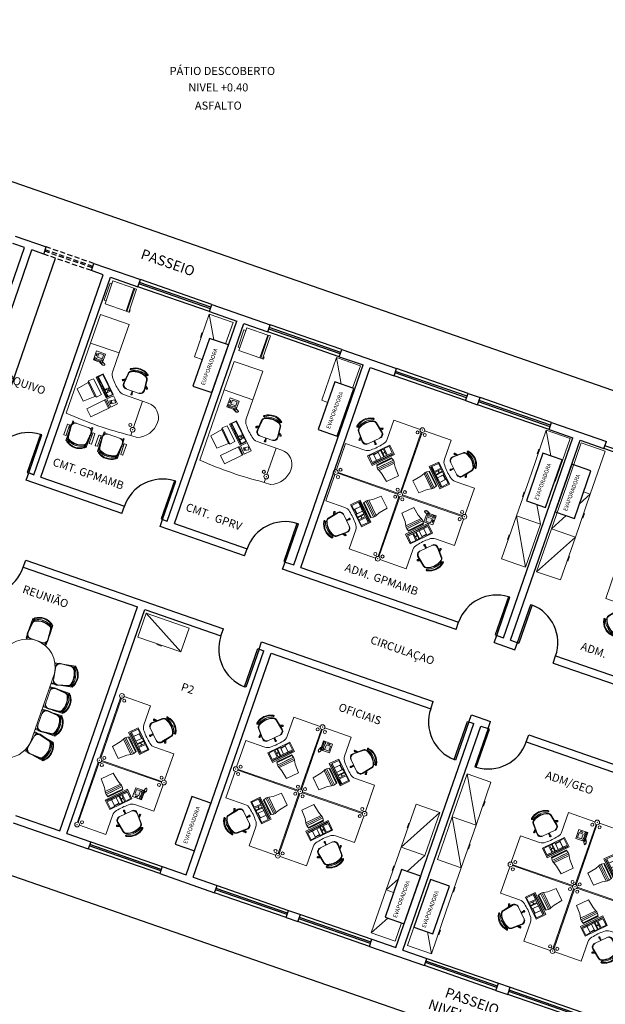
# Model space of a CAD drawing. Extents: x 26072 to 91486, y -24062 to -17093.
# Drawn here: x 27670 to 28250, y -21496 to -20520 of the extents above; entities that cross this region are included whole.
import ezdxf

# ---------------------------------------------------------------- set-up
doc = ezdxf.new("R2010")
doc.units = 0
doc.header["$LTSCALE"] = 20
doc.header["$MEASUREMENT"] = 0
doc.linetypes.add('HIDDEN', pattern=[0.375, 0.25, -0.125])
doc.layers.get('0').update_dxf_attribs({"linetype": 'CONTINUOUS'})
for name, color, linetype in [('01', 1, 'CONTINUOUS'), ('02', 2, 'CONTINUOUS'), ('2', 2, 'CONTINUOUS'), ('ACESSORIOS', 1, 'CONTINUOUS'), ('P06', 6, 'CONTINUOUS')]:
    doc.layers.add(name, color=color, linetype=linetype)
doc.styles.add('ROMANS', font='romans.shx')

# ---------------------------------------------------------------- blocks, each defined once
blk = doc.blocks.new('PA4')
at = {"color": 7, "linetype": 'ByBlock', "lineweight": 0}
for p, q in [((19.2, 0.5), (19.2, 2.9)), ((22.7, 0.5), (22.7, 2.9)), ((-1, -30.7), (1, -8.8)), ((-0.2, -21.9), (-0.2, -0.2)), ((-0.2, -1), (3.9, -3.7)), ((1.5, 0), (0, 0)), ((1.5, 0), (5.7, -2.7)), ((1.8, -6.1), (1.8, -2.3)), ((40.4, 0), (36.1, -2.7)), ((42.1, -1), (37.9, -3.7)), ((40.1, -6.1), (40.1, -2.3)), ((40.4, 0), (41.8, 0)), ((42.9, -30.7), (40.9, -8.8)), ((42.1, -21.9), (42.1, -0.3)), ((-0.2, -40.8), (-0.2, -34.5)), ((1.8, -40.8), (1.8, -37.1)), ((40.1, -40.8), (40.1, -37.1)), ((42.1, -40.8), (42.1, -34.5)), ((1.5, -41.1), (0.1, -41.1)), ((40.4, -41.1), (41.8, -41.1))]:
    blk.add_line(p, q, dxfattribs=at)
at = {"linetype": 'ByBlock', "lineweight": 0}
for p, q in [((0.1, -29.7), (2, -9.2)), ((41.8, -29.7), (39.9, -9.2)), ((7, -39.1), (34.9, -39.1))]:
    blk.add_line(p, q, dxfattribs=at)
at = {"color": 7, "linetype": 'ByBlock', "lineweight": 0}
for centre, radius, start, end in [((2.7, 0.6), 0.782, 134.6745, 330.1891), ((4.7, -0.1), 2.75, 126.5429, 154.8545), ((20.9, -22.6), 30.5, 54.1238, 125.8762), ((20.9, -35.6), 36.2, 63.6047, 116.3953), ((39.1, 0.6), 0.782, 209.8109, 45.3255), ((37.2, -0.1), 2.75, 25.1455, 53.4571), ((41.8, -0.3), 0.3, 0, 90), ((0, -0.2), 0.2, 90, 180), ((7.9, -9.5), 7, 116.3953, 174.8788), ((33.9, -9.5), 7, 5.1212, 63.6047), ((7, -31.1), 8, 177.4308, 270), ((34.9, -31.1), 8, 270, 2.5692), ((0.1, -40.8), 0.3, 180, 270), ((1.5, -40.8), 0.3, 270, 0), ((40.4, -40.8), 0.3, 180, 270), ((41.8, -40.8), 0.3, 270, 0)]:
    blk.add_arc(centre, radius, start, end, dxfattribs=at)
at = {"linetype": 'ByBlock', "lineweight": 0}
for centre, radius, start, end in [((4.7, -0.1), 1.25, 126.8699, 154.8545), ((4.5, 0), 1, 154.8545, 279.6706), ((20.9, -22.6), 29, 54.1442, 125.8558), ((20.9, -33.3), 36.2, 63.2374, 116.7626), ((37.4, 0), 1, 260.3294, 25.1455), ((37.2, -0.1), 1.25, 25.1455, 53.1301), ((8.9, -9.9), 7, 114.2639, 174.7001), ((20.9, -36.5), 36.2, 65.7361, 114.2639), ((32.9, -9.9), 7, 5.2999, 65.7361), ((8.9, -30.2), 8.87, 176.7478, 264.4075), ((32.9, -30.2), 8.87, 275.5925, 3.2522)]:
    blk.add_arc(centre, radius, start, end, dxfattribs=at)
blk = doc.blocks.new('PA2')
at = {"color": 7, "linetype": 'ByBlock', "lineweight": 0}
for p, q in [((17, -0.6), (17, 1.8)), ((20.5, -0.6), (20.5, 1.8)), ((-3.2, -31.8), (-1.2, -9.9)), ((40.7, -31.8), (38.7, -9.9)), ((-6.3, -24.3), (-7.8, -26.1)), ((-4.8, -25.5), (-6.3, -27.3)), ((-2.6, -21.7), (-5.4, -23.6)), ((-5.2, -23.7), (-5.4, -23.6)), ((-4.2, -24.5), (-4.4, -24.4)), ((-2.7, -24), (-4.2, -24.5)), ((40.1, -21.7), (42.9, -23.6)), ((40.2, -24), (41.7, -24.5)), ((41.7, -24.5), (41.9, -24.4)), ((42.3, -25.5), (43.8, -27.3)), ((42.7, -23.7), (42.9, -23.6)), ((43.7, -24.3), (45.2, -26.1)), ((17.8, -45.5), (17.8, -47.9)), ((18, -40.2), (18, -44.4)), ((18, -44.4), (18.2, -44.4)), ((19.3, -44.4), (19.5, -44.4)), ((19.5, -40.2), (19.5, -44.4)), ((19.7, -45.5), (19.7, -47.9))]:
    blk.add_line(p, q, dxfattribs=at)
at = {"linetype": 'ByBlock', "lineweight": 0}
for p, q in [((-2.1, -30.8), (-0.2, -10.3)), ((39.6, -30.8), (37.7, -10.3)), ((4.8, -40.2), (32.7, -40.2))]:
    blk.add_line(p, q, dxfattribs=at)
blk.add_lwpolyline([(35, -2, 0.237888), (2.4, -2, -0.605717), (1.4, -0.6, -0.122717), (1.7, -0.2, -0.323529), (35.7, -0.2, -0.122717), (36.1, -0.6, -0.605717)], format="xyb", close=True, dxfattribs=at)
at = {"color": 7, "linetype": 'ByBlock', "lineweight": 0}
for centre in [(-5.1, -24.4), (42.6, -24.4), (18.7, -44.8)]:
    blk.add_circle(centre, 0.5, dxfattribs=at)
for centre, radius, start, end in [((0.5, -0.6), 0.782, 134.6745, 330.1891), ((2.5, -1.2), 2.75, 126.5429, 154.8545), ((18.7, -23.7), 30.5, 54.1238, 125.8762), ((36.9, -0.6), 0.782, 209.8109, 45.3255), ((35, -1.2), 2.75, 25.1455, 53.4571), ((5.8, -10.6), 7, 116.3953, 174.8788), ((18.7, -36.7), 36.2, 63.6047, 116.3953), ((31.7, -10.6), 7, 5.1212, 63.6047), ((-6.3, -25.8), 1.5, 61.6334, 37.4537), ((-5.1, -24.4), 0.75, 1.8103, 98.1897), ((4.8, -32.2), 8, 177.4308, 270), ((32.7, -32.2), 8, 270, 2.5692), ((42.6, -24.4), 0.75, 81.8103, 178.1897), ((43.8, -25.8), 1.5, 142.5463, 118.3666), ((18.8, -46.7), 1.5, 102.5463, 78.3666), ((18.7, -44.9), 0.75, 41.8103, 138.1897)]:
    blk.add_arc(centre, radius, start, end, dxfattribs=at)
at = {"linetype": 'ByBlock', "lineweight": 0}
for centre, radius, start, end in [((6.7, -11), 7, 114.2639, 174.7001), ((2.5, -1.2), 1.25, 126.8699, 154.8545), ((18.7, -37.6), 36.2, 65.7361, 114.2639), ((30.7, -11), 7, 5.2999, 65.7361), ((6.7, -31.3), 8.87, 176.7478, 264.4075), ((30.8, -31.3), 8.87, 275.5925, 3.2522)]:
    blk.add_arc(centre, radius, start, end, dxfattribs=at)
blk = doc.blocks.new('mesa1')
at = {"lineweight": 0}
for p, q in [((0.75, 0.75), (0.75, 0.35)), ((1.303, 0.75), (0.75, 0.75)), ((1.341, -0.553), (1.341, 0.704)), ((1.341, -0.553), (1.341, 0.704)), ((1.341, 0.704), (1.359, 0.704)), ((1.359, 0.704), (1.341, 0.704)), ((1.359, -0.553), (1.359, 0.704)), ((1.359, -0.553), (1.359, 0.704)), ((0.492, -0.088, 0.02), (0.838, 0.258, 0.02)), ((0.492, -0.088), (0.838, 0.258)), ((0.838, 0.258, 0.02), (0.987, 0.11, 0.02)), ((0.838, 0.258, 0.02), (0.838, 0.258)), ((0, -0.553), (0, 0)), ((0, 0), (0.4, 0)), ((0.987, 0.11, 0.02), (0.64, -0.237, 0.02)), ((0.731, -0.189, 0.02), (0.939, 0.019, 0.02)), ((0.741, -0.2, 0.02), (0.95, 0.009, 0.02)), ((0.812, -0.108, 0.07), (0.93, 0.01, 0.07)), ((0.835, -0.085, 0.02), (0.948, 0.028, 0.02)), ((0.95, 0.009, 0.02), (0.939, 0.019, 0.02)), ((0.948, 0.028, 0.02), (1.003, -0.002, 0.02)), ((0.64, -0.237, 0.02), (0.492, -0.088, 0.02)), ((0.492, -0.088, 0.02), (0.492, -0.088)), ((0.835, -0.085, 0.02), (0.722, -0.198, 0.02)), ((0.731, -0.189, 0.02), (0.741, -0.2, 0.02)), ((0.731, -0.189, 0.02), (0.731, -0.189, 0.02)), ((0.731, -0.189, 0.02), (0.731, -0.189, 0.02)), ((1.003, -0.002, 0.02), (0.752, -0.253, 0.02)), ((0.752, -0.253, 0.02), (1.003, -0.002, 0.02)), ((0.87, -0.134, 0.02), (0.752, -0.253, 0.02)), ((0.773, -0.274, 0.01), (1.024, -0.023, 0.01)), ((0.773, -0.274, 0.02), (1.024, -0.023, 0.02)), ((1.024, -0.023, 0.01), (1.003, -0.002, 0.02)), ((1.003, -0.002, 0.02), (1.024, -0.023, 0.02)), ((1.038, -0.051, 0.01), (1.024, -0.023, 0.01)), ((1.024, -0.023, 0.01), (1.038, -0.051, 0.01)), ((1.079, -0.124, -0.01), (1.038, -0.051, 0.01)), ((1.197, -0.26, -0.01), (1.079, -0.124, -0.01)), ((0.722, -0.198, 0.02), (0.752, -0.253, 0.02)), ((0.752, -0.253, 0.02), (0.773, -0.274, 0.01)), ((0.752, -0.253, 0.02), (0.773, -0.274, 0.02)), ((0.773, -0.274, 0.01), (0.801, -0.288, 0.01)), ((0.773, -0.274, 0.01), (0.801, -0.288, 0.01)), ((0.801, -0.288, 0.01), (0.874, -0.329, -0.01)), ((0.874, -0.329, -0.01), (1.01, -0.447, -0.01)), ((1.01, -0.447, -0.01), (1.197, -0.26, -0.01)), ((1.341, -0.553), (1.359, -0.553)), ((1.359, -0.553), (1.341, -0.553)), ((0.046, -0.591), (1.303, -0.591)), ((0.046, -0.591), (1.303, -0.591)), ((0.046, -0.609), (0.046, -0.591)), ((0.046, -0.591), (0.046, -0.609)), ((0.046, -0.609), (1.303, -0.609)), ((0.046, -0.609), (1.303, -0.609)), ((1.303, -0.609), (1.303, -0.591)), ((1.303, -0.591), (1.303, -0.609)), ((1.359, -0.646), (1.341, -0.646)), ((1.341, -0.646), (1.359, -0.646)), ((1.396, -0.609), (1.396, -0.591)), ((1.396, -0.591), (1.396, -0.609))]:
    blk.add_line(p, q, dxfattribs=at)
at = {"lineweight": 0, "extrusion": (-0.707107, 0.707107, 0)}
for p, q in [((1.024, -0.023, 0.02), (1.024, -0.023, 0.01)), ((0.773, -0.274, 0.02), (0.773, -0.274, 0.01))]:
    blk.add_line(p, q, dxfattribs=at)
at = {"lineweight": 0, "elevation": 0.02}
for points in [[(0.756, 0.156), (0.858, 0.054), (0.934, 0.131), (0.833, 0.233), (0.756, 0.156)], [(0.519, -0.081), (0.62, -0.183), (0.801, -0.002), (0.699, 0.099), (0.657, 0.057), (0.671, 0.043), (0.6, -0.028), (0.586, -0.014), (0.519, -0.081)], [(0.593, -0.014), (0.6, -0.021), (0.664, 0.043), (0.657, 0.05), (0.593, -0.014)], [(0.71, 0.11), (0.757, 0.063), (0.788, 0.095), (0.742, 0.142), (0.71, 0.11)], [(0.764, 0.056), (0.812, 0.009), (0.843, 0.04), (0.796, 0.088), (0.764, 0.056)]]:
    blk.add_lwpolyline(points, dxfattribs=at)
blk.add_lwpolyline([(0.635, -0.197), (0.642, -0.204), (0.956, 0.11), (0.949, 0.117)], close=True, dxfattribs=at)
at = {"lineweight": 0}
for centre, radius in [((1.35, 0.75), 0.0465), ((1.35, 0.75), 0.0465), ((1.275, 0.675), 0.03), ((0, -0.6), 0.0465), ((0, -0.6), 0.0465), ((0.075, -0.525), 0.03), ((1.275, -0.525), 0.03), ((1.35, -0.6), 0.0465), ((1.35, -0.6), 0.0465), ((1.35, -0.6), 0.0465), ((1.35, -0.6), 0.0465)]:
    blk.add_circle(centre, radius, dxfattribs=at)
for centre, radius, start, end in [((-0.117, 0.867), 1.036, 315, 322.2555), ((0.585, 0.35), 0.165, 315, 0), ((0.4, 0.165), 0.165, 270, 315), ((-0.117, 0.867), 1.036, 307.7445, 315)]:
    blk.add_arc(centre, radius, start, end, dxfattribs=at)
for p in [(1.35, 0.75), (1.35, 0.75), (0, -0.6), (0, -0.6), (1.35, -0.6), (1.35, -0.6), (1.35, -0.6), (1.35, -0.6)]:
    blk.add_point(p, dxfattribs=at)
for points in [[(0.838, 0.258, 0.02), (0.838, 0.258), (0.492, -0.088), (0.492, -0.088, 0.02)], [(0.64, -0.237, 0.02), (0.987, 0.11, 0.02), (0.838, 0.258, 0.02), (0.492, -0.088, 0.02)], [(0.858, 0.054, 0.02), (0.934, 0.131, 0.02), (0.833, 0.233, 0.02), (0.756, 0.156, 0.02)], [(0.6, -0.021, 0.02), (0.664, 0.043, 0.02), (0.657, 0.05, 0.02), (0.593, -0.014, 0.02)], [(0.687, -0.115, 0.02), (0.758, -0.044, 0.02), (0.671, 0.043, 0.02), (0.6, -0.028, 0.02)], [(0.642, -0.204, 0.02), (0.956, 0.11, 0.02), (0.949, 0.117, 0.02), (0.635, -0.197, 0.02)], [(0.801, -0.002, 0.02), (0.699, 0.099, 0.02), (0.657, 0.057, 0.02), (0.758, -0.044, 0.02)], [(0.757, 0.063, 0.02), (0.788, 0.095, 0.02), (0.742, 0.142, 0.02), (0.71, 0.11, 0.02)], [(0.752, -0.253, 0.02), (0.722, -0.198, 0.02), (0.948, 0.028, 0.02), (1.003, -0.002, 0.02)], [(0.812, 0.009, 0.02), (0.843, 0.04, 0.02), (0.796, 0.088, 0.02), (0.764, 0.056, 0.02)], [(0.62, -0.183, 0.02), (0.519, -0.081, 0.02), (0.586, -0.014, 0.02), (0.687, -0.115, 0.02)], [(0.773, -0.274, 0.02), (1.024, -0.023, 0.02), (1.003, -0.002, 0.02), (0.752, -0.253, 0.02)], [(0.801, -0.288, 0.01), (1.038, -0.051, 0.01), (1.024, -0.023, 0.01), (0.773, -0.274, 0.01)]]:
    blk.add_3dface(points, dxfattribs=at)
at = {"lineweight": 0, "xscale": -0.01000000000007886, "yscale": 0.01000000000021828, "zscale": 0.01, "rotation": 45}
blk.add_blockref('PA2', (0.364, 0.652), dxfattribs=at)
blk = doc.blocks.new('RECTANG')
at = {"lineweight": 0}
for p, q in [((1, 1), (0, 1)), ((0, 1), (0, 0)), ((0, 0), (1, 0)), ((1, 0), (1, 1))]:
    blk.add_line(p, q, dxfattribs=at)
blk = doc.blocks.new('FNPHONE')
at = {"lineweight": 0}
for p, q in [((-9.102528, 0.223208), (-9.702528, 0.023208)), ((-8.902528, 0.623208), (-9.502528, 0.423208)), ((-8.702528, 1.023208), (-9.302528, 0.823208)), ((-8.502528, 1.423208), (-9.102528, 1.223208)), ((-8.302528, 1.823208), (-8.902528, 1.623208)), ((-7.14169, 0.561087), (-7.502528, -0.576792)), ((-7.287295, 6.539472), (-7.287295, 1.539472)), ((-6.287295, 6.539472), (-6.287295, 1.539472)), ((-3.872666, 4.847341), (-3.872666, 4.847341)), ((-3.872666, 3.909841), (-3.872666, 3.909841)), ((-3.872666, 2.972341), (-3.872666, 2.972341)), ((-3.872666, 2.034841), (-3.872666, 2.034841)), ((-2.935166, 4.847341), (-2.935166, 4.847341)), ((-2.935166, 3.909841), (-2.935166, 3.909841)), ((-2.935166, 2.972341), (-2.935166, 2.972341)), ((-2.935166, 2.034841), (-2.935166, 2.034841)), ((-1.997666, 4.847341), (-1.997666, 4.847341)), ((-1.997666, 3.909841), (-1.997666, 3.909841)), ((-1.997666, 2.972341), (-1.997666, 2.972341)), ((-1.997666, 2.034841), (-1.997666, 2.034841)), ((-9.302528, -0.176792), (-9.902528, -0.376792)), ((-9.302528, -0.576792), (-9.902528, -0.776792)), ((-9.302528, -0.976792), (-9.902528, -1.176792)), ((-9.302528, -1.376792), (-9.902528, -1.576792)), ((-9.102528, -1.776792), (-9.702528, -1.976792)), ((-8.902528, -2.176792), (-9.502528, -2.376792)), ((-8.431886, -2.461597), (-9.031886, -2.661597)), ((-7.902528, -1.976792), (-8.502528, -2.176792)), ((-7.702528, -1.576792), (-8.302528, -1.776792)), ((-7.502528, -1.176792), (-8.102528, -1.376792)), ((-7.302528, -0.776792), (-7.902528, -0.976792))]:
    blk.add_line(p, q, dxfattribs=at)
for centre, start, end in [((-6.787295, 6.539472), 298.491464, 241.508536), ((-6.787295, 1.539472), 118.491464, 61.508536)]:
    blk.add_arc(centre, 1.048157, start, end, dxfattribs=at)
for p, xscale, yscale, zscale in [((-8.205282, 0), 8.205282, 8.104073, 8.205282), ((-4.810166, 1.253591), 3.75, 4.375, 3.75), ((-4.028916, 6.722341), 2.03125, 0.46875, 2.03125)]:
    blk.add_blockref('RECTANG', p, dxfattribs=dict(at, xscale=xscale, yscale=yscale, zscale=zscale))
blk = doc.blocks.new('FONE')
at = {"layer": 'ACESSORIOS', "color": 4, "lineweight": 0, "xscale": 2.304000000000001, "yscale": 2.304000000000001, "zscale": 2.304000000000001, "rotation": 45}
blk.add_blockref('FNPHONE', (13.4, 13.4), dxfattribs=at)
blk = doc.blocks.new('TELEFONE')
at = {"lineweight": 0, "rotation": 134.5723510187497}
blk.add_blockref('FONE', (9.6, 18.6), dxfattribs=at)
blk = doc.blocks.new('ARMÁRIO')
at = {"lineweight": 0}
for p, q in [((-0.5, 0), (0, -0.9)), ((-0.5, -0.9), (-0.5, 0)), ((-0.5, 0), (0, 0)), ((0, 0), (0, -0.9)), ((-0.515, -0.4), (-0.515, -0.5)), ((-0.515, -0.45), (-0.5, -0.45)), ((0, -0.9), (-0.5, -0.9))]:
    blk.add_line(p, q, dxfattribs=at)
blk = doc.blocks.new('PADRON07')
at = {"color": 7, "lineweight": 0}
for p, q in [((17, -0.6), (17, 1.8)), ((20.5, -0.6), (20.5, 1.8)), ((-3.2, -31.8), (-1.2, -9.9)), ((40.7, -31.8), (38.7, -9.9))]:
    blk.add_line(p, q, dxfattribs=at)
at = {"color": 7, "linetype": 'Continuous', "lineweight": 0}
for p, q in [((-10.1, -32.5), (-10.1, -11)), ((-9.6, -10.5), (-6.1, -10.5)), ((-5.6, -11), (-5.6, -32.5)), ((-2.4, -23), (-2.4, -1.3)), ((-2.4, -2.1), (1.8, -4.8)), ((-0.7, -1.1), (-2.2, -1.1)), ((-0.7, -1.1), (3.6, -3.9)), ((-0.4, -7.2), (-0.4, -3.4)), ((38.2, -1.1), (33.9, -3.9)), ((39.9, -2.1), (35.7, -4.8)), ((37.9, -7.2), (37.9, -3.4)), ((38.2, -1.1), (39.6, -1.1)), ((39.9, -23), (39.9, -1.4)), ((43.1, -11), (43.1, -32.5)), ((47.1, -10.5), (43.6, -10.5)), ((47.6, -32.5), (47.6, -11)), ((-6.1, -33), (-9.6, -33)), ((-2.8, -27.2), (-5.6, -27.2)), ((-3, -30.2), (-5.6, -30.2)), ((-2.4, -41.9), (-2.4, -35.7)), ((-0.4, -41.9), (-0.4, -38.2)), ((37.9, -41.9), (37.9, -38.2)), ((39.9, -41.9), (39.9, -35.7)), ((40.3, -27.2), (43.1, -27.2)), ((40.5, -30.2), (43.1, -30.2)), ((43.6, -33), (47.1, -33)), ((-0.7, -42.2), (-2.1, -42.2)), ((38.2, -42.2), (39.6, -42.2))]:
    blk.add_line(p, q, dxfattribs=at)
at = {"lineweight": 0}
for p, q in [((-2.1, -30.8), (-0.2, -10.3)), ((39.6, -30.8), (37.7, -10.3)), ((4.8, -40.2), (32.7, -40.2))]:
    blk.add_line(p, q, dxfattribs=at)
for points in [[(35, -2, 0.237888), (2.4, -2, -0.605717), (1.4, -0.6, -0.122717), (1.7, -0.2, -0.323529), (35.7, -0.2, -0.122717), (36.1, -0.6, -0.605717)], [(1.4, -0.6, -0.122717), (1.7, -0.2, -0.323529), (35.7, -0.2, -0.122717), (36.1, -0.6, -0.605717), (35, -2, 0.237888), (2.4, -2, -0.605717)]]:
    blk.add_lwpolyline(points, format="xyb", close=True, dxfattribs=at)
at = {"color": 7, "lineweight": 0}
for centre, radius, start, end in [((2.5, -1.2), 2.75, 126.5429, 154.8545), ((18.7, -23.7), 30.5, 54.1238, 125.8762), ((35, -1.2), 2.75, 25.1455, 53.4571), ((5.8, -10.6), 7, 116.3953, 174.8788), ((0.5, -0.6), 0.782, 134.6745, 330.1891), ((18.7, -36.7), 36.2, 63.6047, 116.3953), ((31.7, -10.6), 7, 5.1212, 63.6047), ((36.9, -0.6), 0.782, 209.8109, 45.3255), ((4.8, -32.2), 8, 177.4308, 270), ((32.7, -32.2), 8, 270, 2.5692)]:
    blk.add_arc(centre, radius, start, end, dxfattribs=at)
at = {"color": 7, "linetype": 'Continuous', "lineweight": 0}
for centre, radius, start, end in [((-9.6, -11), 0.5, 90, 180), ((-6.1, -11), 0.5, 0, 90), ((-2.2, -1.3), 0.2, 90, 180), ((39.6, -1.4), 0.3, 0, 90), ((43.6, -11), 0.5, 90, 180), ((47.1, -11), 0.5, 0, 90), ((-9.6, -32.5), 0.5, 180, 270), ((-6.1, -32.5), 0.5, 270, 0), ((43.6, -32.5), 0.5, 180, 270), ((47.1, -32.5), 0.5, 270, 0), ((-2.1, -41.9), 0.3, 180, 270), ((-0.7, -41.9), 0.3, 270, 0), ((38.2, -41.9), 0.3, 180, 270), ((39.6, -41.9), 0.3, 270, 0)]:
    blk.add_arc(centre, radius, start, end, dxfattribs=at)
at = {"lineweight": 0}
for centre, radius, start, end in [((6.7, -11), 7, 114.2639, 174.7001), ((18.7, -37.6), 36.2, 65.7361, 114.2639), ((30.7, -11), 7, 5.2999, 65.7361), ((6.7, -31.3), 8.87, 176.7478, 264.4075), ((30.8, -31.3), 8.87, 275.5925, 3.2522)]:
    blk.add_arc(centre, radius, start, end, dxfattribs=at)
blk = doc.blocks.new('CC50704')
at = {"lineweight": 0}
for p, q in [((-60, 0), (-60, 12)), ((11.6, 13.4), (12, 0)), ((-60, 0), (-4.7, 0)), ((4.7, 0), (12, 0))]:
    blk.add_line(p, q, dxfattribs=at)
for centre, radius, start, end in [((-30, 12), 30, 90, 180), ((-30, -2.5), 44.5, 21.0053, 90), ((0, 0), 4.65, 0, 180)]:
    blk.add_arc(centre, radius, start, end, dxfattribs=at)
blk.add_point((0, 0), dxfattribs=at)
blk = doc.blocks.new('mesa2')
at = {"linetype": 'Continuous', "lineweight": 0}
for p, q in [((0, 0), (-1.47, 0)), ((0, 0), (0, -0.6)), ((0, -0.6), (-0.4, -0.6)), ((-0.75, -1.35), (-0.75, -0.95)), ((-1.396, -1.35), (-1.47, -1.35)), ((-1.359, -1.303), (-1.341, -1.303)), ((-1.341, -1.303), (-1.359, -1.303)), ((-1.303, -1.35), (-0.75, -1.35))]:
    blk.add_line(p, q, dxfattribs=at)
at = {"lineweight": 0}
for p, q in [((-0.946, -0.048), (-1.137, -0.239)), ((-0.756, -0.211), (-0.946, -0.048)), ((-1.381, -0.484), (-1.254, -0.356)), ((-1.254, -0.356), (-0.963, -0.646)), ((-0.973, -0.429), (-1.137, -0.239)), ((-0.723, -0.207), (-0.978, -0.462)), ((-0.756, -0.211), (-0.973, -0.429)), ((-0.605, -0.325), (-0.926, -0.647)), ((-0.649, -0.288), (-0.896, -0.536)), ((-0.58, -0.364), (-0.781, -0.566)), ((-0.723, -0.207), (-0.756, -0.211)), ((-0.723, -0.207), (-0.649, -0.288)), ((-0.625, -0.372), (-0.679, -0.426)), ((-0.612, -0.386), (-0.665, -0.439)), ((-0.649, -0.288), (-0.649, -0.288)), ((-0.625, -0.372), (-0.612, -0.386)), ((-0.598, -0.345), (-0.612, -0.359)), ((-0.612, -0.359), (-0.598, -0.372)), ((-0.605, -0.325), (-0.497, -0.433)), ((-0.598, -0.345), (-0.585, -0.359)), ((-0.585, -0.359), (-0.598, -0.372)), ((-0.58, -0.364), (-0.512, -0.431)), ((-1.091, -0.773), (-1.381, -0.484)), ((-0.978, -0.462), (-0.973, -0.429)), ((-0.978, -0.462), (-0.896, -0.536)), ((-0.896, -0.536), (-0.896, -0.536)), ((-0.806, -0.554), (-0.847, -0.594)), ((-0.793, -0.567), (-0.833, -0.607)), ((-0.788, -0.572), (-0.828, -0.613)), ((-0.497, -0.433), (-0.818, -0.755)), ((-0.806, -0.554), (-0.793, -0.567)), ((-0.746, -0.493), (-0.8, -0.547)), ((-0.8, -0.547), (-0.786, -0.56)), ((-0.788, -0.572), (-0.761, -0.599)), ((-0.733, -0.507), (-0.786, -0.56)), ((-0.781, -0.566), (-0.714, -0.633)), ((-0.746, -0.493), (-0.733, -0.507)), ((-0.686, -0.433), (-0.74, -0.487)), ((-0.74, -0.487), (-0.726, -0.5)), ((-0.673, -0.446), (-0.726, -0.5)), ((-0.512, -0.431), (-0.714, -0.633)), ((-0.686, -0.433), (-0.673, -0.446)), ((-0.679, -0.426), (-0.665, -0.439)), ((-0.977, -0.632), (-1.105, -0.759)), ((-0.963, -0.646), (-1.091, -0.773)), ((-1.007, -0.766), (-0.955, -0.736)), ((-0.957, -0.853), (-1.007, -0.766)), ((-0.992, -0.792), (-0.94, -0.762)), ((-0.975, -0.782), (-0.99, -0.756)), ((-0.973, -0.746), (-0.957, -0.772)), ((-0.963, -0.646), (-0.963, -0.646)), ((-0.955, -0.736), (-0.955, -0.736)), ((-0.955, -0.736), (-0.905, -0.823)), ((-0.926, -0.647), (-0.818, -0.755)), ((-0.853, -0.601), (-0.906, -0.654)), ((-0.906, -0.654), (-0.893, -0.667)), ((-0.84, -0.614), (-0.893, -0.667)), ((-0.835, -0.619), (-0.888, -0.673)), ((-0.888, -0.673), (-0.82, -0.74)), ((-0.853, -0.601), (-0.84, -0.614)), ((-0.847, -0.594), (-0.833, -0.607)), ((-0.835, -0.619), (-0.767, -0.687)), ((-0.828, -0.613), (-0.801, -0.64)), ((-0.767, -0.687), (-0.82, -0.74)), ((-0.761, -0.599), (-0.801, -0.64)), ((-0.761, -0.626), (-0.774, -0.64)), ((-0.774, -0.64), (-0.761, -0.653)), ((-0.761, -0.653), (-0.774, -0.666)), ((-0.774, -0.666), (-0.761, -0.68)), ((-0.761, -0.626), (-0.747, -0.64)), ((-0.72, -0.64), (-0.761, -0.68)), ((-0.734, -0.626), (-0.747, -0.64)), ((-0.734, -0.626), (-0.72, -0.64)), ((-0.905, -0.823), (-0.957, -0.853))]:
    blk.add_line(p, q, dxfattribs=at)
blk.add_lwpolyline([(-0.836, -0.773), (-0.963, -0.9), (-1.069, -0.794), (-0.942, -0.667), (-0.836, -0.773)], close=True, dxfattribs=at)
at = {"linetype": 'Continuous', "lineweight": 0}
for centre, radius in [((-1.35, -1.35), 0.0465), ((-1.35, -1.35), 0.0465), ((-1.275, -1.275), 0.03)]:
    blk.add_circle(centre, radius, dxfattribs=at)
for centre, radius, start, end in [((6.109, -0.675), 7.609, 174.9104, 185.0896), ((0.117, -1.467), 1.036, 135, 142.2555), ((0.117, -1.467), 1.036, 127.7445, 135), ((-0.4, -0.765), 0.165, 90, 135), ((-0.585, -0.95), 0.165, 135, 180)]:
    blk.add_arc(centre, radius, start, end, dxfattribs=at)
blk.add_point((-1.35, -1.35), dxfattribs=at)
blk.add_point((-1.35, -1.35), dxfattribs=at)
blk.add_point((-1.35, -1.35), dxfattribs=at)
for name, p, xscale, yscale, zscale, rotation in [('TELEFONE', (-0.204, -0.163), 0.01000000000021828, 0.01000000000021828, 0.01000000000021828, 180), ('PA2', (-0.226, -0.91), 0.00999999999999801, 0.00999999999999801, 0.00999999999999801, 270), ('CC50704', (-1.35, -1.35), 0.01000000000021828, 0.01000000000021828, 0.01000000000021828, 180)]:
    blk.add_blockref(name, p, dxfattribs=dict(at, xscale=xscale, yscale=yscale, zscale=zscale, rotation=rotation))
blk = doc.blocks.new('GELADE')
at = {"lineweight": 0}
for p, q in [((-27.5, 60), (-27.5, 0)), ((27.5, 60), (-27.5, 60)), ((27.5, 60), (34.5, 60)), ((27.5, 0), (27.5, 60)), ((29.5, 0), (29.5, 60)), ((34.5, 60), (34.5, 0)), ((-27.5, 0), (27.5, 0)), ((34.5, 0), (27.5, 0)), ((34.5, 0), (36.5, 0)), ((36.5, 0), (36.5, 6))]:
    blk.add_line(p, q, dxfattribs=at)
blk.add_lwpolyline([(-27.5, 52.5), (-32.5, 52.5), (-32.5, 7.5), (-27.5, 7.5)], dxfattribs=at)
blk = doc.blocks.new('GELADEIRA')
at = {"lineweight": 0, "rotation": 270}
blk.add_blockref('GELADE', (-30, 34.5), dxfattribs=at)

msp = doc.modelspace()

# ---------------------------------------------------------------- linework, layer by layer
at = {"lineweight": 0}
for p, q in [((27843.11, -20854.657), (27857.871, -20812.152)), ((27857.871, -20812.152), (27862.335, -20837.722)), ((27857.871, -20812.152), (27881.485, -20820.352)), ((27881.485, -20820.352), (27874.041, -20841.787)), ((27850.602, -20830.797), (27848.962, -20835.52)), ((27849.782, -20833.158), (27850.49, -20833.404)), ((27850.669, -20857.282), (27843.11, -20854.657)), ((27969.143, -20897.62), (27983.904, -20855.115)), ((27983.904, -20855.115), (27988.518, -20881.541)), ((27983.904, -20855.115), (28007.518, -20863.315)), ((28007.518, -20863.315), (27999.825, -20885.468)), ((27975.032, -20899.665), (27969.143, -20897.62)), ((28176.877, -20969.736), (28191.638, -20927.231)), ((28191.638, -20927.231), (28196.065, -20952.584)), ((28191.638, -20927.231), (28215.252, -20935.432)), ((28215.252, -20935.432), (28200.491, -20977.937)), ((28184.369, -20945.876), (28182.729, -20950.599)), ((28226.309, -20939.906), (28211.548, -20982.411)), ((28249.923, -20948.106), (28226.309, -20939.906)), ((28183.549, -20948.238), (28184.258, -20948.484)), ((28235.162, -20990.612), (28249.923, -20948.106)), ((28162.116, -21012.242), (28176.877, -20969.736)), ((28211.548, -20982.411), (28196.787, -21024.916)), ((28169.608, -20988.382), (28167.968, -20993.104)), ((28168.788, -20990.743), (28169.497, -20990.989)), ((28220.401, -21033.117), (28235.162, -20990.612)), ((28235.162, -20990.612), (28224.397, -21000.235)), ((28228.538, -20988.311), (28235.162, -20990.612)), ((28235.162, -20990.612), (28228.538, -20988.311)), ((28182.288, -21000.729), (28185.73, -21020.442)), ((28185.73, -21020.442), (28162.116, -21012.242)), ((28211.385, -21011.866), (28196.787, -21024.916)), ((28229.31, -21009.749), (28227.67, -21014.472)), ((28228.49, -21012.11), (28227.781, -21011.864)), ((28196.787, -21024.916), (28220.401, -21033.117)), ((28047.823, -21340.311), (28033.062, -21382.817)), ((28071.437, -21348.512), (28047.823, -21340.311)), ((28053.696, -21364.371), (28071.437, -21348.512)), ((28083.701, -21352.771), (28107.315, -21360.971)), ((28038.914, -21363.679), (28040.554, -21358.957)), ((28039.734, -21361.318), (28040.442, -21361.564)), ((28107.315, -21360.971), (28092.554, -21403.477)), ((28033.062, -21382.817), (28044.942, -21372.196)), ((28033.062, -21382.817), (28018.301, -21425.322)), ((28033.062, -21382.817), (28040.373, -21385.355)), ((28040.373, -21385.355), (28033.062, -21382.817)), ((28099.823, -21384.831), (28101.463, -21380.109)), ((28100.643, -21382.47), (28099.934, -21382.224)), ((28054.179, -21437.781), (28068.94, -21395.276)), ((28092.554, -21403.477), (28077.793, -21445.982)), ((28018.301, -21425.322), (28034.667, -21410.692)), ((28041.915, -21433.523), (28048.21, -21415.395)), ((28077.793, -21445.982), (28074.017, -21424.357)), ((28085.062, -21427.337), (28086.702, -21422.614)), ((28085.882, -21424.975), (28085.173, -21424.729)), ((28018.301, -21425.322), (28041.915, -21433.523)), ((28077.793, -21445.982), (28054.179, -21437.781))]:
    msp.add_line(p, q, dxfattribs=at)
at = {"color": 2, "lineweight": 25}
msp.add_line((29023.459, -21841.399), (26987.099, -21134.226), dxfattribs=at)
at = {"layer": '01', "linetype": 'HIDDEN', "lineweight": 25}
for p, q in [((27742.019, -20766.299), (27694.791, -20749.898)), ((27742.511, -20764.882), (27695.283, -20748.481)), ((27742.511, -20764.882), (27695.283, -20748.481))]:
    msp.add_line(p, q, dxfattribs=at)
at = {"layer": '01', "color": 1, "linetype": 'HIDDEN', "lineweight": 25}
for p, q in [((27743.495, -20762.048), (27696.267, -20745.647)), ((27741.035, -20769.133), (27693.807, -20752.731))]:
    msp.add_line(p, q, dxfattribs=at)
at = {"layer": '01', "lineweight": 0}
msp.add_line((27682.65, -21231.076), (27704.444, -21168.317), dxfattribs=at)
at = {"layer": '01', "lineweight": 25}
for p, q in [((27740.359, -21334.951), (27811.202, -21359.553)), ((27808.741, -21366.637), (27737.899, -21342.035)), ((27933.854, -21410.085), (27863.011, -21385.484)), ((27865.471, -21378.399), (27936.314, -21403.001)), ((28016.524, -21438.795), (27945.682, -21414.193)), ((27948.142, -21407.109), (28018.984, -21431.71)), ((28073.297, -21450.572), (28144.139, -21475.173)), ((28141.679, -21482.258), (28070.837, -21457.656)), ((28155.968, -21479.281), (28226.81, -21503.883)), ((28224.35, -21510.967), (28153.507, -21486.365))]:
    msp.add_line(p, q, dxfattribs=at)
at = {"layer": '01', "linetype": 'Continuous', "lineweight": 0}
for points in [[(27768.649, -20850.698), (27740.312, -20840.857), (27750.153, -20812.52), (27778.49, -20822.361)], [(27900.888, -20897.206), (27872.551, -20887.365), (27882.392, -20859.028), (27910.729, -20868.869)]]:
    msp.add_lwpolyline(points, close=True, dxfattribs=at)
at = {"layer": '01', "lineweight": 0}
for centre, start, end in [((27677.608, -21161.776), 346.301849, 155.396605), ((27655.813, -21224.535), 155.396605, 346.301849)]:
    msp.add_arc(centre, 27.622, start, end, dxfattribs=at)
at = {"layer": '02', "lineweight": 25}
for p, q in [((27859.401, -20805.475), (27788.559, -20780.873)), ((27859.401, -20805.475), (27788.559, -20780.873)), ((27858.909, -20806.892), (27788.067, -20782.29)), ((27987.606, -20851.585), (27916.763, -20826.983)), ((27988.098, -20850.168), (27917.255, -20825.566)), ((27988.098, -20850.168), (27917.255, -20825.566)), ((28112.718, -20895.033), (28041.875, -20870.431)), ((28113.21, -20893.616), (28042.368, -20869.014)), ((28113.21, -20893.616), (28042.368, -20869.014)), ((28195.881, -20922.325), (28125.038, -20897.724)), ((28195.388, -20923.742), (28124.546, -20899.14)), ((28320.543, -20967.205), (28249.701, -20942.603)), ((27809.726, -21363.803), (27738.883, -21339.202)), ((27810.218, -21362.387), (27739.375, -21337.785)), ((27934.838, -21407.252), (27863.995, -21382.65)), ((27935.33, -21405.835), (27864.487, -21381.233)), ((28017.508, -21435.961), (27946.666, -21411.359)), ((28018, -21434.544), (27947.158, -21409.942)), ((28143.155, -21478.007), (28072.313, -21453.405)), ((28142.663, -21479.424), (28071.821, -21454.822)), ((28225.826, -21506.716), (28154.983, -21482.115)), ((28225.334, -21508.133), (28154.491, -21483.532))]:
    msp.add_line(p, q, dxfattribs=at)
at = {"layer": '02', "color": 2, "lineweight": 25}
for points in [[(27857.986, -20836.211), (27841.584, -20883.444), (27860.477, -20890.005), (27876.88, -20842.772), (27857.986, -20836.211)], [(27982.1, -20879.313), (27965.697, -20926.545), (27984.59, -20933.107), (28000.993, -20885.874), (27982.1, -20879.313)], [(28188.324, -20949.896), (28171.921, -20997.129), (28190.815, -21003.69), (28207.217, -20956.457), (28188.324, -20949.896)], [(28216.901, -20960.853), (28200.499, -21008.086), (28219.392, -21014.647), (28235.795, -20967.414), (28216.901, -20960.853)], [(27840.527, -21290.343), (27824.124, -21337.576), (27843.017, -21344.137), (27859.42, -21296.904), (27840.527, -21290.343)], [(28048.31, -21362.5), (28031.907, -21409.733), (28050.8, -21416.294), (28067.203, -21369.062), (28048.31, -21362.5)], [(28076.877, -21372.421), (28060.474, -21419.654), (28079.367, -21426.215), (28095.77, -21378.982), (28076.877, -21372.421)]]:
    msp.add_lwpolyline(points, dxfattribs=at)
at = {"layer": '2', "lineweight": 25}
for p, q in [((27200.242, -20520.467), (28412.243, -20941.363)), ((27636.801, -20954.983), (27705.614, -20756.832))]:
    msp.add_line(p, q, dxfattribs=at)
at = {"layer": '2', "color": 4, "lineweight": 25}
for p, q in [((27665.569, -20734.986), (27696.267, -20745.647)), ((27606.103, -20944.322), (27674.915, -20746.171)), ((27613.187, -20946.782), (27682, -20748.631)), ((27674.915, -20746.171), (27663.108, -20742.071)), ((27693.807, -20752.731), (27682, -20748.631)), ((27752.842, -20773.233), (27741.035, -20769.133)), ((27743.495, -20762.048), (27789.543, -20778.039)), ((27684.029, -20971.384), (27752.842, -20773.233)), ((27691.114, -20973.844), (27759.926, -20775.693)), ((27759.926, -20775.693), (27787.082, -20785.124)), ((27857.925, -20809.725), (27885.081, -20819.156)), ((27860.385, -20802.641), (27918.239, -20822.732)), ((27816.268, -21017.307), (27885.081, -20819.156)), ((27823.353, -21019.767), (27892.165, -20821.616)), ((27892.165, -20821.616), (27915.779, -20829.817)), ((27989.082, -20847.334), (28043.352, -20866.181)), ((27986.622, -20854.418), (28010.236, -20862.619)), ((27941.423, -21060.77), (28010.236, -20862.619)), ((27948.507, -21063.23), (28017.32, -20865.079)), ((28017.32, -20865.079), (28040.891, -20873.265)), ((28111.734, -20897.866), (28123.562, -20901.974)), ((28114.194, -20890.782), (28126.022, -20894.89)), ((28123.562, -20901.974), (28126.022, -20894.89)), ((28194.404, -20926.576), (28196.865, -20919.492)), ((28194.404, -20926.576), (28218.019, -20934.776)), ((28196.865, -20919.492), (28251.177, -20938.353)), ((28225.103, -20937.237), (28248.717, -20945.437)), ((27676.475, -20976.699), (27678.935, -20969.615)), ((27678.935, -20969.615), (27684.029, -20971.384)), ((27684.029, -20971.384), (27678.935, -20969.615)), ((27691.114, -20973.844), (27773.763, -21002.546)), ((27771.303, -21009.63), (27676.475, -20976.699)), ((27771.303, -21009.63), (27773.763, -21002.546)), ((27809.085, -21022.751), (27811.545, -21015.667)), ((27892.719, -21051.795), (27809.085, -21022.751)), ((27811.545, -21015.667), (27816.268, -21017.307)), ((27823.353, -21019.767), (27895.179, -21044.711)), ((27892.719, -21051.795), (27895.179, -21044.711)), ((27673.552, -21063.008), (27676.012, -21055.924)), ((27673.552, -21063.008), (27786.746, -21102.318)), ((27676.012, -21055.924), (27871.856, -21123.936)), ((27930.501, -21064.916), (27932.962, -21057.832)), ((27932.962, -21057.832), (27941.423, -21060.77)), ((27948.507, -21063.23), (28104.692, -21117.469)), ((28102.232, -21124.553), (27930.501, -21064.916)), ((27709.661, -21324.29), (27786.746, -21102.318)), ((27716.745, -21326.751), (27793.83, -21104.778)), ((27793.83, -21104.778), (27869.396, -21131.02)), ((28102.232, -21124.553), (28104.692, -21117.469)), ((27869.396, -21131.02), (27871.856, -21123.936)), ((28140.014, -21137.674), (28142.474, -21130.59)), ((28142.474, -21130.59), (28149.206, -21132.928)), ((27907.178, -21144.141), (27909.638, -21137.056)), ((27909.638, -21137.056), (28079.639, -21196.093)), ((28140.014, -21137.674), (28160.561, -21144.81)), ((28156.29, -21135.388), (28164.438, -21138.217)), ((28160.561, -21144.81), (28163.021, -21137.725)), ((27834.816, -21367.753), (27911.901, -21145.781)), ((27841.9, -21370.214), (27918.985, -21148.241)), ((27907.178, -21144.141), (27911.901, -21145.781)), ((27918.985, -21148.241), (28077.178, -21203.177)), ((28198.344, -21157.931), (28200.804, -21150.846)), ((28200.804, -21150.846), (28357.031, -21205.1)), ((28198.344, -21157.931), (28483.018, -21256.79)), ((28077.178, -21203.177), (28079.639, -21196.093)), ((28114.961, -21216.298), (28117.421, -21209.214)), ((28117.421, -21209.214), (28136.466, -21215.828)), ((28042.599, -21439.911), (28119.684, -21217.938)), ((28114.961, -21216.298), (28119.684, -21217.938)), ((28134.006, -21222.912), (28136.466, -21215.828)), ((28049.683, -21442.371), (28126.768, -21220.399)), ((28126.768, -21220.399), (28134.006, -21222.912)), ((28171.788, -21236.033), (28174.248, -21228.949)), ((28174.248, -21228.949), (28521.244, -21349.451)), ((28171.788, -21236.033), (28327.509, -21290.111)), ((27663.515, -21316.204), (27737.899, -21342.035)), ((27808.741, -21366.637), (27863.011, -21385.484)), ((27933.854, -21410.085), (27945.682, -21414.193)), ((27945.682, -21414.193), (27948.142, -21407.109)), ((28016.524, -21438.795), (28018.984, -21431.71)), ((28016.524, -21438.795), (28070.837, -21457.656)), ((28141.679, -21482.258), (28153.507, -21486.365)), ((28153.507, -21486.365), (28155.968, -21479.281))]:
    msp.add_line(p, q, dxfattribs=at)
at = {"layer": '2', "color": 1, "lineweight": 25}
for p, q in [((27860.385, -20802.641), (27789.543, -20778.039)), ((27857.925, -20809.725), (27787.082, -20785.124)), ((27986.622, -20854.418), (27915.779, -20829.817)), ((27989.082, -20847.334), (27918.239, -20822.732)), ((28114.194, -20890.782), (28043.352, -20866.181)), ((28111.734, -20897.866), (28040.891, -20873.265)), ((28195.881, -20922.325), (28125.038, -20897.724)), ((28196.865, -20919.492), (28126.022, -20894.89)), ((28194.404, -20926.576), (28123.562, -20901.974)), ((28319.559, -20970.039), (28248.717, -20945.437))]:
    msp.add_line(p, q, dxfattribs=at)
at = {"layer": '2', "color": 2, "lineweight": 25}
for points in [[(27678.935, -20969.615), (27692.056, -20931.832), (27690.639, -20931.34), (27677.518, -20969.123)], [(27811.545, -21015.667), (27824.666, -20977.884), (27823.249, -20977.392), (27810.129, -21015.175)], [(27932.962, -21057.832), (27946.082, -21020.049), (27944.666, -21019.557), (27931.545, -21057.34)], [(27932.962, -21057.832), (27946.082, -21020.049), (27944.666, -21019.557), (27931.545, -21057.34)], [(28142.474, -21130.59), (28155.595, -21092.807), (28154.178, -21092.315), (28141.058, -21130.098)], [(28163.021, -21137.725), (28176.142, -21099.943), (28177.559, -21100.435), (28164.438, -21138.217)], [(27907.178, -21144.141), (27894.057, -21181.923), (27892.64, -21181.431), (27905.761, -21143.649)], [(28114.961, -21216.298), (28101.84, -21254.081), (28100.423, -21253.589), (28113.544, -21215.806)], [(28134.006, -21222.912), (28120.885, -21260.695), (28122.302, -21261.187), (28135.422, -21223.404)]]:
    msp.add_lwpolyline(points, close=True, dxfattribs=at)
at = {"layer": '2', "color": 1, "lineweight": 25}
for centre, start, end in [((27678.935, -20969.615), 72.998323, 160.849227), ((27811.545, -21015.667), 72.998323, 160.849227), ((27932.962, -21057.832), 72.998323, 160.849227), ((27932.962, -21057.832), 72.998323, 160.849227), ((27635.769, -21049.888), 252.998323, 340.849227), ((28142.474, -21130.59), 72.998323, 160.849227), ((28163.021, -21137.725), 340.849227, 68.700132), ((27907.178, -21144.141), 160.849227, 248.700132), ((28114.961, -21216.298), 160.849227, 248.700132), ((28134.006, -21222.912), 252.998323, 340.849227)]:
    msp.add_arc(centre, 39.996, start, end, dxfattribs=at)
at = {"layer": 'P06', "color": 4, "lineweight": 25}
for p, q in [((27693.807, -20752.731), (27696.267, -20745.647)), ((27741.035, -20769.133), (27743.495, -20762.048)), ((27787.082, -20785.124), (27789.543, -20778.039)), ((27857.925, -20809.725), (27860.385, -20802.641)), ((27915.779, -20829.817), (27918.239, -20822.732)), ((27986.622, -20854.418), (27989.082, -20847.334)), ((28040.891, -20873.265), (28043.352, -20866.181)), ((28111.734, -20897.866), (28114.194, -20890.782)), ((28149.206, -21132.928), (28218.019, -20934.776)), ((28156.29, -21135.388), (28225.103, -20937.237)), ((28248.717, -20945.437), (28251.177, -20938.353)), ((27665.975, -21309.119), (27709.661, -21324.29)), ((27716.745, -21326.751), (27740.359, -21334.951)), ((27740.359, -21334.951), (27737.899, -21342.035)), ((27811.202, -21359.553), (27808.741, -21366.637)), ((27811.202, -21359.553), (27834.816, -21367.753)), ((27841.9, -21370.214), (27865.471, -21378.399)), ((27863.011, -21385.484), (27865.471, -21378.399)), ((27933.854, -21410.085), (27936.314, -21403.001)), ((27936.314, -21403.001), (27948.142, -21407.109)), ((28018.984, -21431.71), (28042.599, -21439.911)), ((28049.683, -21442.371), (28073.297, -21450.572)), ((28070.837, -21457.656), (28073.297, -21450.572)), ((28141.679, -21482.258), (28144.139, -21475.173)), ((28144.139, -21475.173), (28155.968, -21479.281))]:
    msp.add_line(p, q, dxfattribs=at)

# ---------------------------------------------------------------- block references
at = {"layer": '01', "linetype": 'Continuous', "lineweight": 0}
for name, p, xscale, yscale, zscale, rotation in [('GELADEIRA', (27781.941, -20798.777), 0.3999599999998162, 0.3999599999988277, 0.3999599999998162, 70.84922740339002), ('GELADEIRA', (27914.546, -20845.212), 0.3999599999998162, 0.3999599999988277, 0.3999599999998162, 70.84922740339002), ('mesa1', (27992.85, -20940.449), 49.99499999999853, 49.99499999999898, 49.99499999999997, 340.8492274037384), ('mesa1', (28120.366, -20984.732), -49.99499999999853, 49.99499999999897, 49.995, 340.8492274037384), ('mesa1', (27973.169, -20997.123), -49.99499999999853, 49.99499999999897, 49.995, 160.8492274037384), ('mesa1', (28100.685, -21041.406), 49.99499999999856, 49.99499999999897, 49.99500000000005, 160.8492274037384), ('TELEFONE', (28080.864, -21016.63), 0.4999499999994361, 0.4999500000012631, 0.4999499999994361, 70.84922740381805), ('mesa1', (28250.534, -21094.079), -49.99499999999734, 49.99499999999898, 49.995, 160.8492274037423), ('PA4', (27702.96, -21120.667), -0.499949999999436, 0.4999500000012632, 0.4999499999999999, 340.849227403818), ('PA4', (27725.634, -21161.177), 0.4999500000002828, 0.4999500000012631, 0.4999500000002829, 260.849227404193), ('PA4', (27712.897, -21207.993), -0.499949999999436, 0.4999500000012631, 0.4999499999999999, 250.849227403818), ('mesa1', (27799.562, -21200.303), 49.99500000000079, 49.99499999999898, 49.99500000000079, 250.8492274037437), ('mesa1', (27941.664, -21211.607), -49.99500000000077, 49.99499999999897, 49.995, 70.84922740374371), ('PA4', (27712.011, -21210.544), 0.499949999999436, 0.4999500000012631, 0.499949999999436, 250.849227403818), ('mesa1', (27998.338, -21231.288), 49.99500000000079, 49.99499999999898, 49.99500000000079, 250.8492274037437), ('PA4', (27693.132, -21254.771), -0.4999500000017275, 0.4999500000012631, 0.4999499999999999, 240.8492274037337), ('TELEFONE', (27975.466, -21236.588), 0.4999499999994361, 0.4999500000012632, 0.4999499999994361, 160.849227403818), ('mesa1', (27755.279, -21327.819), -49.99500000000079, 49.99499999999898, 49.995, 250.8492274037437), ('mesa1', (27897.381, -21339.123), 49.99500000000077, 49.99499999999897, 49.99500000000078, 70.84922740374371), ('TELEFONE', (27786.355, -21291.878), 0.499949999999436, 0.4999500000012632, 0.499949999999436, 340.849227403818), ('mesa1', (27954.055, -21358.804), -49.99500000000079, 49.99499999999898, 49.99500000000002, 250.8492274037437), ('mesa1', (28213.721, -21306.085), -49.99500000000077, 49.99499999999897, 49.995, 70.84922740374371), ('TELEFONE', (28228.385, -21324.421), -0.4999499999994361, 0.4999500000012632, 0.4999499999999999, 160.849227403818), ('mesa1', (28270.395, -21325.766), 49.99500000000079, 49.99499999999898, 49.99500000000079, 250.8492274037437), ('mesa1', (28169.438, -21433.601), 49.99500000000077, 49.99499999999897, 49.99500000000078, 70.84922740374371), ('mesa1', (28226.112, -21453.282), -49.99500000000079, 49.99499999999898, 49.995, 250.8492274037437)]:
    msp.add_blockref(name, p, dxfattribs=dict(at, xscale=xscale, yscale=yscale, zscale=zscale, rotation=rotation))
at = {"layer": '01', "lineweight": 0}
for name, p, xscale, yscale, zscale, rotation in [('mesa2', (27740.312, -20840.857), 49.99500000000077, 49.99499999999897, 49.99500000000078, 70.84922740374371), ('mesa2', (27872.551, -20887.365), 49.99500000000077, 49.99499999999897, 49.99500000000078, 70.84922740374371), ('PADRON07', (27716.805, -20938.349), -0.4999499999994361, 0.4999500000012632, 0.4999499999999999, 160.849227403818), ('PADRON07', (27747.908, -20949.151), -0.4999499999994361, 0.4999500000012632, 0.4999499999999999, 160.849227403818)]:
    msp.add_blockref(name, p, dxfattribs=dict(at, xscale=xscale, yscale=yscale, zscale=zscale, rotation=rotation))
at = {"layer": '02', "linetype": 'Continuous', "lineweight": 0}
for p, xscale, yscale, zscale, rotation in [((28185.73, -21020.442), 49.99499999999853, 49.99499999999898, 49.99499999999997, 340.8492274037384), ((28196.787, -21024.916), -49.99499999999853, 49.99499999999897, 49.99499999999997, 340.8492274037384), ((27837.811, -21123.374), -49.99500000000079, 49.99499999999898, 49.995, 250.8492274037437), ((28098.462, -21310.265), 49.99499999999856, 49.99499999999897, 49.995, 160.8492274037384), ((28071.437, -21348.512), -49.99499999999617, 49.99499999999898, 49.995, 160.8492274037463), ((28083.701, -21352.771), 49.99499999999856, 49.99499999999897, 49.995, 160.8492274037384)]:
    msp.add_blockref('ARMÁRIO', p, dxfattribs=dict(at, xscale=xscale, yscale=yscale, zscale=zscale, rotation=rotation))

# ---------------------------------------------------------------- texts
at = {"layer": '2', "color": 2, "lineweight": 25, "style": 'ROMANS'}
for s, p in [('PÁTIO DESCOBERTO', (27818.549, -20575.254)), ('NIVEL +0.40', (27837.068, -20591.565)), ('ASFALTO', (27843.603, -20609.606))]:
    msp.add_text(s, height=7.9992, dxfattribs=at).set_placement(p)
for s, height, rotation, p in [('PASSEIO', 9.999, 340.849227, (27789.106, -20756.817)), ('EVAPORADORA', 3.9996, 69.918938, (27853.127, -20883.169)), ('ARQUIVO', 7.9992, 340.849227, (27649.431, -20876.733)), ('EVAPORADORA', 3.9996, 69.918938, (27977.241, -20926.271)), ('CMT.', 7.9992, 340.849227, (27701.962, -20961.95)), ('GPMAMB', 7.9992, 340.849227, (27728.055, -20971.173)), ('GPMAMB', 7.9992, 340.849227, (27728.055, -20971.173)), ('EVAPORADORA', 3.9996, 69.918938, (28183.465, -20996.854)), ('EVAPORADORA', 3.9996, 69.918938, (28212.042, -21007.811)), ('CMT.', 7.9992, 340.849227, (27833.719, -21006.662)), ('GPRV', 7.9992, 340.849227, (27862.384, -21017.609)), ('ADM.', 7.9992, 340.849227, (27991.335, -21066.435)), ('GPMAMB', 7.9992, 340.849227, (28019.581, -21075.975)), ('GPMAMB', 7.9992, 340.849227, (28019.581, -21075.975)), ('REUNIÃO', 7.9992, 340.849227, (27672.135, -21088.047)), ('REUNIÃO', 7.9992, 340.849227, (27672.135, -21088.047)), ('CIRCULAÇAO', 7.9992, 340.849227, (28016.645, -21138.16)), ('ADM.', 7.9992, 340.849227, (28225.05, -21144.574)), ('P2', 7.9992, 340.849227, (27829.059, -21184.771)), ('P2', 7.9992, 340.849227, (27829.059, -21184.771)), ('OFICIAIS', 7.9992, 340.849227, (27985.021, -21204.903)), ('OFICIAIS', 7.9992, 340.849227, (27985.021, -21204.903)), ('ADM/GEO', 7.9992, 340.849227, (28189.998, -21272.162)), ('ADM/GEO', 7.9992, 340.849227, (28189.998, -21272.162)), ('EVAPORADORA', 3.9996, 69.918938, (27835.668, -21337.301)), ('EVAPORADORA', 3.9996, 69.918938, (28043.337, -21410.772)), ('EVAPORADORA', 3.9996, 69.918938, (28071.904, -21420.693)), ('PASSEIO', 9.999, 340.849227, (28090.442, -21488.584)), ('NIVEL +0.10', 9.999, 340.849227, (28073.806, -21500.178))]:
    msp.add_text(s, height=height, rotation=rotation, dxfattribs=at).set_placement(p)

doc.saveas('drawing.dxf')
